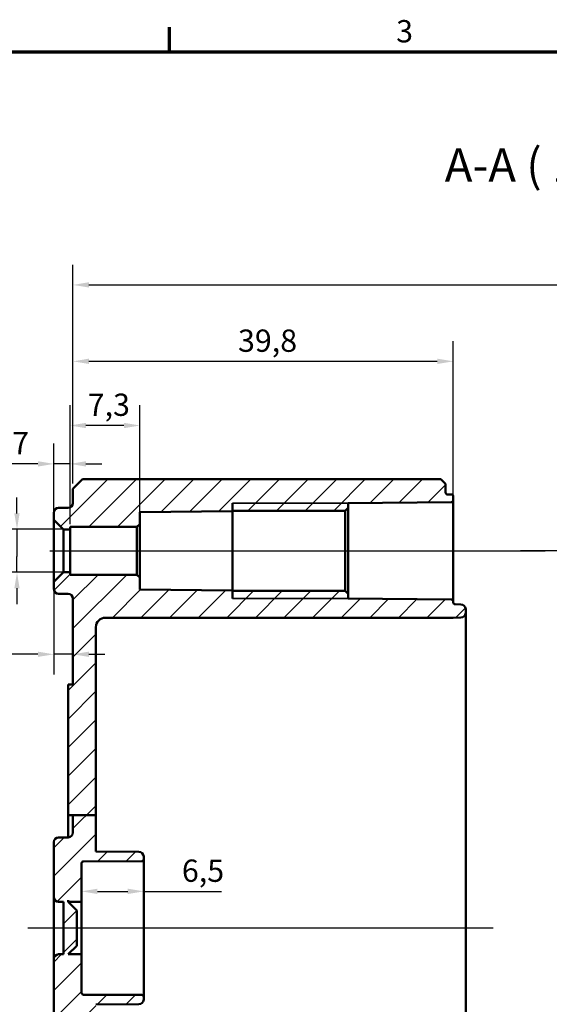
# Model space of a CAD drawing. Units: millimetres. Extents: x 11 to 392, y 4 to 277.
# Drawn here: x 234 to 290, y 174 to 277 of the extents above; entities that cross this region are included whole.
import ezdxf

# ---------------------------------------------------------------- set-up
doc = ezdxf.new("R2010")
doc.units = ezdxf.units.MM
doc.header["$LTSCALE"] = 0.666667
doc.layers.get('0').update_dxf_attribs({"lineweight": 25})
for name, color, linetype, lineweight in [('Bemaßung (ISO)', 7, 'Continuous', 25), ('Mittellinie (ISO)', 7, 'Continuous', 25), ('Rahmen (ISO)', 7, 'Continuous', 70), ('Schraffur (ISO)', 7, 'Continuous', 18), ('Sichtbar (ISO)', 7, 'Continuous', 50), ('Sichtbar schmal (ISO)', 7, 'Continuous', 35), ('Symbol (ISO)', 7, 'Continuous', 25)]:
    doc.layers.add(name, color=color, linetype=linetype, lineweight=lineweight)
doc.styles.add('Bezeichnungstext (DIN)', font='isocpeur.ttf')
doc.styles.add('Notiztext (DIN)', font='isocpeur.ttf')
doc.dimstyles.new('Standard (DIN)', dxfattribs={"dimscale": 0.666667, "dimtxt": 3.5, "dimasz": 2.5, "dimexe": 3.175, "dimexo": 0.8, "dimgap": 0.8, "dimtad": 1, "dimrnd": 1e-08, "dimtxsty": 'Notiztext (DIN)', "dimcen": 0.09, "dimdle": 10, "dimclrd": 256, "dimclre": 256, "dimclrt": 256, "dimadec": 0, "dimazin": 0, "dimtfac": 1, "dimtmove": 0, "dimatfit": 3, "dimfxl": 1, "dimtolj": 1, "dimtzin": 0, "dimlwd": -1, "dimlwe": -1, "dimarcsym": 0})

# ---------------------------------------------------------------- blocks, each defined once
blk = doc.blocks.new('Ränder Vorgaberahmen')
at = {"layer": 'Rahmen (ISO)'}
blk.add_line((375, 410), (375, 413.9), dxfattribs=at)
at = {"layer": 'Rahmen (ISO)', "flags": 128}
blk.add_lwpolyline([(20, 10), (20, 410), (584, 410), (584, 10), (20, 10)], dxfattribs=at)
at = {"layer": 'Rahmen (ISO)', "insert": (410.58, 410.4), "char_height": 3.5, "attachment_point": 7, "style": 'Notiztext (DIN)'}
blk.add_mtext('3', dxfattribs=at)
blk = doc.blocks.new('*D22')
at = {"layer": 'Bemaßung (ISO)', "transparency": 16777216}
for p, q in [((239.6, 223.87), (239.6, 236.33)), ((246.9, 224.42), (246.9, 236.33)), ((245.23, 234.21), (241.26, 234.21))]:
    blk.add_line(p, q, dxfattribs=at)
for points in [[(241.26, 234.49), (241.26, 233.93), (239.6, 234.21)], [(245.23, 234.49), (245.23, 233.93), (246.9, 234.21)]]:
    blk.add_solid(points, dxfattribs=at)
at = {"layer": 'Defpoints', "color": 0, "transparency": 16777216}
for p in [(239.6, 234.21), (246.9, 223.89), (239.6, 223.34)]:
    blk.add_point(p, dxfattribs=at)
at = {"layer": 'Bemaßung (ISO)', "transparency": 16777216, "insert": (241.44, 237.55), "char_height": 2.333, "attachment_point": 1, "style": 'Notiztext (DIN)'}
blk.add_mtext('\\A1;7,3', dxfattribs=at)
blk = doc.blocks.new('*D23')
at = {"layer": 'Bemaßung (ISO)', "transparency": 16777216}
for p, q in [((237.9, 224.87), (237.9, 232.31)), ((239.6, 223.87), (239.6, 232.31)), ((236.23, 230.19), (230.35, 230.19)), ((239.6, 230.19), (237.9, 230.19)), ((241.26, 230.19), (242.93, 230.19))]:
    blk.add_line(p, q, dxfattribs=at)
for points in [[(236.23, 230.47), (236.23, 229.91), (237.9, 230.19)], [(241.26, 230.47), (241.26, 229.91), (239.6, 230.19)]]:
    blk.add_solid(points, dxfattribs=at)
at = {"layer": 'Defpoints', "color": 0, "transparency": 16777216}
for p in [(237.9, 230.19), (237.9, 224.34), (239.6, 223.34)]:
    blk.add_point(p, dxfattribs=at)
at = {"layer": 'Bemaßung (ISO)', "transparency": 16777216, "insert": (230.88, 233.53), "char_height": 2.333, "attachment_point": 1, "style": 'Notiztext (DIN)'}
blk.add_mtext('\\A1;1,7', dxfattribs=at)
blk = doc.blocks.new('*D24')
at = {"layer": 'Bemaßung (ISO)', "transparency": 16777216}
for p, q in [((239.9, 228.12), (239.9, 243.05)), ((279.7, 226.92), (279.7, 243.05)), ((241.56, 240.93), (278.03, 240.93))]:
    blk.add_line(p, q, dxfattribs=at)
for points in [[(241.56, 241.21), (241.56, 240.65), (239.9, 240.93)], [(278.03, 241.21), (278.03, 240.65), (279.7, 240.93)]]:
    blk.add_solid(points, dxfattribs=at)
at = {"layer": 'Defpoints', "color": 0, "transparency": 16777216}
for p in [(279.7, 240.93), (239.9, 227.59), (279.7, 226.38)]:
    blk.add_point(p, dxfattribs=at)
at = {"layer": 'Bemaßung (ISO)', "transparency": 16777216, "insert": (257.17, 244.26), "char_height": 2.333, "attachment_point": 1, "style": 'Notiztext (DIN)'}
blk.add_mtext('\\A1;39,8', dxfattribs=at)
blk = doc.blocks.new('*D25')
at = {"layer": 'Bemaßung (ISO)', "transparency": 16777216}
for p, q in [((237.9, 217.3), (237.9, 208.14)), ((236.23, 210.25), (230.09, 210.25)), ((239.9, 210.25), (237.9, 210.25)), ((241.56, 210.25), (243.23, 210.25))]:
    blk.add_line(p, q, dxfattribs=at)
for points in [[(236.23, 210.53), (236.23, 209.98), (237.9, 210.25)], [(241.56, 210.53), (241.56, 209.98), (239.9, 210.25)]]:
    blk.add_solid(points, dxfattribs=at)
at = {"layer": 'Defpoints', "color": 0, "transparency": 16777216}
for p in [(237.9, 217.84), (239.9, 212.3), (239.9, 210.25)]:
    blk.add_point(p, dxfattribs=at)
at = {"layer": 'Bemaßung (ISO)', "transparency": 16777216, "insert": (230.63, 213.12), "char_height": 2.333, "attachment_point": 1, "style": 'Notiztext (DIN)'}
blk.add_mtext('\\A1;2', dxfattribs=at)
blk = doc.blocks.new('*D26')
at = {"layer": 'Bemaßung (ISO)', "transparency": 16777216}
for p, q in [((234.04, 225), (234.04, 226.67)), ((239.06, 223.34), (231.92, 223.34)), ((234.04, 223.34), (234.04, 221.67)), ((234.04, 221.67), (234.04, 220.5)), ((234.04, 218.84), (234.04, 220.5)), ((239.06, 218.84), (231.92, 218.84)), ((234.04, 217.17), (234.04, 215.5))]:
    blk.add_line(p, q, dxfattribs=at)
for points in [[(233.76, 225), (234.31, 225), (234.04, 223.34)], [(233.76, 217.17), (234.31, 217.17), (234.04, 218.84)]]:
    blk.add_solid(points, dxfattribs=at)
at = {"layer": 'Defpoints', "color": 0, "transparency": 16777216}
for p in [(239.6, 223.34), (234.04, 218.84), (239.6, 218.84)]:
    blk.add_point(p, dxfattribs=at)
at = {"layer": 'Bemaßung (ISO)', "transparency": 16777216, "insert": (229.99, 217.78), "char_height": 2.3333, "attachment_point": 1, "rotation": 90, "style": 'Notiztext (DIN)'}
blk.add_mtext('\\A1;{\\fAIGDT|b0|i0;\\H2.3333;\\ln}\\fISOCPEUR|b0|i0;\\H2.3333;4,5', dxfattribs=at)
blk = doc.blocks.new('*D27')
at = {"layer": 'Bemaßung (ISO)', "transparency": 16777216}
for p, q in [((242.46, 185.43), (245.63, 185.43)), ((247.3, 185.43), (255.45, 185.43))]:
    blk.add_line(p, q, dxfattribs=at)
for points in [[(242.46, 185.71), (242.46, 185.15), (240.8, 185.43)], [(245.63, 185.71), (245.63, 185.15), (247.3, 185.43)]]:
    blk.add_solid(points, dxfattribs=at)
at = {"layer": 'Defpoints', "color": 0, "transparency": 16777216}
for p in [(240.8, 185.43), (240.8, 184.34), (247.3, 184.08)]:
    blk.add_point(p, dxfattribs=at)
at = {"layer": 'Bemaßung (ISO)', "transparency": 16777216, "insert": (251.3, 188.76), "char_height": 2.333, "attachment_point": 1, "style": 'Notiztext (DIN)'}
blk.add_mtext('\\A1;6,5', dxfattribs=at)
blk = doc.blocks.new('*D35')
at = {"layer": 'Bemaßung (ISO)', "transparency": 16777216}
for p, q in [((239.9, 228.12), (239.9, 251.05)), ((348.7, 215.95), (348.7, 251.05)), ((241.56, 248.93), (347.03, 248.93))]:
    blk.add_line(p, q, dxfattribs=at)
for points in [[(241.56, 249.21), (241.56, 248.66), (239.9, 248.93)], [(347.03, 249.21), (347.03, 248.66), (348.7, 248.93)]]:
    blk.add_solid(points, dxfattribs=at)
at = {"layer": 'Defpoints', "color": 0, "transparency": 16777216}
for p in [(348.7, 248.93), (239.9, 227.59), (348.7, 215.42)]:
    blk.add_point(p, dxfattribs=at)
at = {"layer": 'Bemaßung (ISO)', "transparency": 16777216, "insert": (291.67, 252.27), "char_height": 2.333, "attachment_point": 1, "style": 'Notiztext (DIN)'}
blk.add_mtext('\\A1;78,8', dxfattribs=at)

msp = doc.modelspace()

# ---------------------------------------------------------------- hatches: boundary and pattern name
at = {"layer": 'Schraffur (ISO)'}
h = msp.add_hatch(dxfattribs=at)
h.set_pattern_fill('ANSI31', color=256, scale=16.933333, style=0)
h.set_pattern_definition([(45, (0, 0), (-1.496709, 1.496709), [])])
edge = h.paths.add_edge_path()
edge.add_line((242.297, 193.401), (239.897, 193.401))
edge.add_line((239.897, 193.401), (239.397, 193.401))
edge.add_line((239.397, 193.401), (239.397, 207.087))
edge.add_line((239.397, 207.087), (239.897, 207.087))
edge.add_line((239.897, 207.087), (239.897, 216.088))
edge.add_ellipse((239.397, 216.088), major_axis=(0.5, -0.002), ratio=1, start_angle=0.2, end_angle=90)
edge.add_line((239.399, 216.588), (238.395, 216.592))
edge.add_ellipse((238.397, 217.092), major_axis=(0, -0.5), ratio=1, start_angle=270, end_angle=359.8, ccw=False)
edge.add_line((237.897, 217.092), (237.897, 217.837))
edge.add_line((237.897, 217.837), (238.897, 218.837))
edge.add_line((238.897, 218.837), (239.597, 218.837))
edge.add_line((239.597, 218.837), (239.597, 218.587))
edge.add_line((239.597, 218.587), (246.597, 218.587))
edge.add_line((246.597, 218.587), (246.897, 218.287))
edge.add_line((246.897, 218.287), (246.897, 217.021))
edge.add_line((246.897, 217.021), (256.597, 216.937))
edge.add_line((256.597, 216.937), (256.597, 216.899))
edge.add_line((256.597, 216.899), (268.397, 216.899))
edge.add_line((268.397, 216.899), (268.697, 216.599))
edge.add_line((268.697, 216.599), (268.697, 216.083))
edge.add_line((268.697, 216.083), (279.499, 215.988))
edge.add_ellipse((279.497, 215.788), major_axis=(0, 0.2), ratio=1, start_angle=270, end_angle=359.5, ccw=False)
edge.add_line((279.697, 215.788), (279.697, 215.686))
edge.add_ellipse((279.897, 215.686), major_axis=(-0.2, 0.001), ratio=1, start_angle=0.2, end_angle=90)
edge.add_line((279.896, 215.486), (280.499, 215.484))
edge.add_ellipse((280.497, 214.984), major_axis=(0, 0.5), ratio=1, start_angle=270, end_angle=359.8, ccw=False)
edge.add_line((280.997, 214.984), (280.997, 214.589))
edge.add_ellipse((280.497, 214.589), major_axis=(0.5, 0.002), ratio=1, start_angle=270, end_angle=359.8, ccw=False)
edge.add_line((280.499, 214.089), (279.697, 214.087))
edge.add_line((279.697, 214.087), (243.297, 214.087))
edge.add_ellipse((243.297, 213.087), major_axis=(0, 1), ratio=1, start_angle=0, end_angle=90)
edge.add_line((242.297, 213.087), (242.297, 193.401))
edge = h.paths.add_edge_path()
edge.add_line((242.297, 193.401), (239.897, 193.401))
edge.add_line((239.897, 193.401), (239.897, 191.585))
edge.add_ellipse((239.397, 191.585), major_axis=(0, -0.5), ratio=1, start_angle=0.2, end_angle=90, ccw=False)
edge.add_line((239.399, 191.085), (238.395, 191.081))
edge.add_ellipse((238.397, 190.581), major_axis=(-0.5, -0.002), ratio=1, start_angle=270, end_angle=359.8)
edge.add_line((237.897, 190.581), (237.897, 184.835))
edge.add_ellipse((238.397, 184.835), major_axis=(0, -0.5), ratio=1, start_angle=270, end_angle=359.8)
edge.add_line((238.395, 184.335), (238.897, 184.333))
edge.add_line((238.897, 184.333), (238.897, 178.84))
edge.add_line((238.897, 178.84), (238.395, 178.838))
edge.add_ellipse((238.397, 178.338), major_axis=(-0.5, -0.002), ratio=1, start_angle=270, end_angle=359.8)
edge.add_line((237.897, 178.338), (237.897, 172.592))
edge.add_ellipse((238.397, 172.592), major_axis=(0, -0.5), ratio=1, start_angle=270, end_angle=359.8)
edge.add_line((238.395, 172.092), (239.399, 172.088))
edge.add_ellipse((239.397, 171.588), major_axis=(0.5, -0.002), ratio=1, start_angle=0.2, end_angle=90, ccw=False)
edge.add_line((239.897, 171.588), (239.897, 161.52))
edge.add_line((239.897, 161.52), (242.297, 161.52))
edge.add_line((242.297, 161.52), (242.297, 173.587))
edge.add_line((242.297, 173.587), (246.799, 173.602))
edge.add_ellipse((246.797, 174.102), major_axis=(0.5, 0.002), ratio=1, start_angle=270, end_angle=359.8)
edge.add_line((247.297, 174.102), (247.297, 174.387))
edge.add_ellipse((247.097, 174.387), major_axis=(0, 0.2), ratio=1, start_angle=270, end_angle=359.8)
edge.add_line((247.098, 174.587), (240.996, 174.609))
edge.add_ellipse((240.997, 174.809), major_axis=(-0.2, 0.001), ratio=1, start_angle=0.2, end_angle=90, ccw=False)
edge.add_line((240.797, 174.809), (240.797, 178.837))
edge.add_line((240.797, 178.837), (239.397, 178.837))
edge.add_line((239.397, 178.837), (240.297, 179.737))
edge.add_line((240.297, 179.737), (240.297, 183.437))
edge.add_line((240.297, 183.437), (239.397, 184.337))
edge.add_line((239.397, 184.337), (240.797, 184.337))
edge.add_line((240.797, 184.337), (240.797, 188.365))
edge.add_ellipse((240.997, 188.365), major_axis=(0, 0.2), ratio=1, start_angle=0.2, end_angle=90, ccw=False)
edge.add_line((240.996, 188.565), (247.098, 188.586))
edge.add_ellipse((247.097, 188.786), major_axis=(0.2, 0.001), ratio=1, start_angle=270, end_angle=359.8)
edge.add_line((247.297, 188.786), (247.297, 189.071))
edge.add_ellipse((246.797, 189.071), major_axis=(0, 0.5), ratio=1, start_angle=270, end_angle=359.8)
edge.add_line((246.799, 189.571), (242.297, 189.587))
edge.add_line((242.297, 189.587), (242.297, 193.401))
edge = h.paths.add_edge_path()
edge.add_line((240.897, 228.587), (239.897, 227.587))
edge.add_line((239.897, 227.587), (239.897, 226.085))
edge.add_ellipse((239.397, 226.085), major_axis=(0, -0.5), ratio=1, start_angle=0.2, end_angle=90, ccw=False)
edge.add_line((239.399, 225.585), (238.395, 225.581))
edge.add_ellipse((238.397, 225.081), major_axis=(-0.5, -0.002), ratio=1, start_angle=270, end_angle=359.8)
edge.add_line((237.897, 225.081), (237.897, 224.337))
edge.add_line((237.897, 224.337), (238.897, 223.337))
edge.add_line((238.897, 223.337), (239.597, 223.337))
edge.add_line((239.597, 223.337), (239.597, 223.587))
edge.add_line((239.597, 223.587), (246.597, 223.587))
edge.add_line((246.597, 223.587), (246.897, 223.887))
edge.add_line((246.897, 223.887), (246.897, 225.152))
edge.add_line((246.897, 225.152), (256.597, 225.237))
edge.add_line((256.597, 225.237), (256.597, 225.275))
edge.add_line((256.597, 225.275), (268.397, 225.275))
edge.add_line((268.397, 225.275), (268.697, 225.575))
edge.add_line((268.697, 225.575), (268.697, 226.091))
edge.add_line((268.697, 226.091), (279.499, 226.185))
edge.add_ellipse((279.497, 226.385), major_axis=(0.2, 0.002), ratio=1, start_angle=270, end_angle=359.5)
edge.add_line((279.697, 226.385), (279.697, 226.784))
edge.add_ellipse((279.497, 226.784), major_axis=(0, 0.2), ratio=1, start_angle=270, end_angle=359.8)
edge.add_line((279.498, 226.984), (279.096, 226.986))
edge.add_ellipse((279.097, 227.186), major_axis=(-0.2, 0.001), ratio=1, start_angle=0.2, end_angle=90, ccw=False)
edge.add_line((278.897, 227.186), (278.897, 228.087))
edge.add_line((278.897, 228.087), (278.397, 228.587))
edge.add_line((278.397, 228.587), (240.897, 228.587))
edge = h.paths.add_edge_path()
edge.add_line((239.897, 161.52), (239.897, 155.835))
edge.add_ellipse((239.397, 155.835), major_axis=(0, -0.5), ratio=1, start_angle=0.2, end_angle=90, ccw=False)
edge.add_line((239.399, 155.335), (238.395, 155.331))
edge.add_ellipse((238.397, 154.831), major_axis=(-0.5, -0.002), ratio=1, start_angle=270, end_angle=359.8)
edge.add_line((237.897, 154.831), (237.897, 148.342))
edge.add_ellipse((238.397, 148.342), major_axis=(0, -0.5), ratio=1, start_angle=270, end_angle=359.8)
edge.add_line((238.395, 147.842), (239.399, 147.838))
edge.add_ellipse((239.397, 147.338), major_axis=(0.5, -0.002), ratio=1, start_angle=0.2, end_angle=90, ccw=False)
edge.add_line((239.897, 147.338), (239.897, 142.587))
edge.add_line((239.897, 142.587), (239.397, 142.587))
edge.add_line((239.397, 142.587), (239.397, 141.587))
edge.add_line((239.397, 141.587), (239.897, 141.587))
edge.add_line((239.897, 141.587), (239.897, 135.587))
edge.add_line((239.897, 135.587), (240.897, 134.587))
edge.add_line((240.897, 134.587), (278.397, 134.587))
edge.add_line((278.397, 134.587), (278.897, 135.087))
edge.add_line((278.897, 135.087), (278.897, 135.987))
edge.add_ellipse((279.097, 135.987), major_axis=(0, 0.2), ratio=1, start_angle=0.2, end_angle=90, ccw=False)
edge.add_line((279.096, 136.187), (280.499, 136.192))
edge.add_ellipse((280.497, 136.692), major_axis=(0.002, -0.5), ratio=1, start_angle=0, end_angle=89.8)
edge.add_line((280.997, 136.692), (280.997, 137.087))
edge.add_ellipse((280.497, 137.087), major_axis=(0, 0.5), ratio=1, start_angle=270, end_angle=359.8)
edge.add_line((280.499, 137.587), (279.697, 137.589))
edge.add_line((279.697, 137.589), (243.297, 137.589))
edge.add_ellipse((243.297, 138.589), major_axis=(-1, 0), ratio=1, start_angle=0, end_angle=90, ccw=False)
edge.add_line((242.297, 138.589), (242.297, 146.541))
edge.add_ellipse((242.797, 146.541), major_axis=(0, 0.5), ratio=1, start_angle=0.5, end_angle=90, ccw=False)
edge.add_line((242.793, 147.041), (246.801, 147.076))
edge.add_ellipse((246.797, 147.576), major_axis=(0.5, 0.004), ratio=1, start_angle=270, end_angle=359.5)
edge.add_line((247.297, 147.576), (247.297, 149.388))
edge.add_ellipse((247.097, 149.388), major_axis=(0, 0.2), ratio=1, start_angle=270, end_angle=359.5)
edge.add_line((247.099, 149.588), (246.297, 149.595))
edge.add_line((246.297, 149.595), (246.297, 149.887))
edge.add_line((246.297, 149.887), (238.897, 149.951))
edge.add_line((238.897, 149.951), (238.897, 153.222))
edge.add_line((238.897, 153.222), (246.297, 153.287))
edge.add_line((246.297, 153.287), (246.297, 153.578))
edge.add_line((246.297, 153.578), (247.099, 153.585))
edge.add_ellipse((247.097, 153.785), major_axis=(0.2, 0.002), ratio=1, start_angle=270, end_angle=359.5)
edge.add_line((247.297, 153.785), (247.297, 155.597))
edge.add_ellipse((246.797, 155.597), major_axis=(0, 0.5), ratio=1, start_angle=270, end_angle=359.5)
edge.add_line((246.801, 156.097), (242.793, 156.132))
edge.add_ellipse((242.797, 156.632), major_axis=(-0.5, 0.004), ratio=1, start_angle=0.5, end_angle=90, ccw=False)
edge.add_line((242.297, 156.632), (242.297, 161.52))
edge.add_line((242.297, 161.52), (239.897, 161.52))

# ---------------------------------------------------------------- linework, layer by layer
at = {"layer": 'Mittellinie (ISO)', "linetype": 'Continuous'}
for p, q in [((237.468, 221.087), (289.299, 221.087)), ((330.294, 221.087), (286.748, 221.087)), ((283.881, 181.587), (235.16, 181.587))]:
    msp.add_line(p, q, dxfattribs=at)
at = {"layer": 'Sichtbar (ISO)'}
for p, q in [((240.897, 228.587), (239.897, 227.587)), ((278.397, 228.587), (240.897, 228.587)), ((278.897, 228.087), (278.397, 228.587)), ((278.897, 227.186), (278.897, 228.087)), ((239.897, 227.587), (239.897, 226.085)), ((279.096, 226.986), (279.498, 226.984)), ((256.597, 216.087), (256.597, 226.087)), ((268.697, 226.091), (279.499, 226.185)), ((268.697, 225.575), (268.697, 226.091)), ((279.697, 226.385), (279.697, 226.784)), ((279.697, 215.788), (279.697, 226.385)), ((237.897, 225.081), (237.897, 224.337)), ((239.399, 225.585), (238.395, 225.581)), ((246.897, 225.152), (256.597, 225.237)), ((246.897, 223.887), (246.897, 225.152)), ((256.597, 225.237), (256.597, 225.275)), ((256.597, 225.275), (268.397, 225.275)), ((256.597, 225.237), (256.597, 216.937)), ((268.397, 225.275), (268.697, 225.575)), ((268.397, 225.275), (268.397, 216.899)), ((268.697, 216.599), (268.697, 225.575)), ((237.897, 224.337), (238.897, 223.337)), ((237.897, 224.337), (237.897, 217.837)), ((246.597, 223.587), (246.897, 223.887)), ((246.897, 218.287), (246.897, 223.887)), ((238.897, 223.337), (239.597, 223.337)), ((238.897, 218.837), (238.897, 223.337)), ((239.597, 223.337), (239.597, 223.587)), ((239.597, 223.587), (246.597, 223.587)), ((239.597, 218.837), (239.597, 223.337)), ((246.597, 223.587), (246.597, 218.587)), ((238.897, 218.837), (237.897, 217.837)), ((239.597, 218.837), (238.897, 218.837)), ((239.597, 218.587), (239.597, 218.837)), ((246.597, 218.587), (239.597, 218.587)), ((246.897, 218.287), (246.597, 218.587)), ((237.897, 217.837), (237.897, 217.092)), ((246.897, 217.021), (246.897, 218.287)), ((238.395, 216.592), (239.399, 216.588)), ((256.597, 216.937), (246.897, 217.021)), ((256.597, 216.899), (256.597, 216.937)), ((268.397, 216.899), (256.597, 216.899)), ((268.697, 216.599), (268.397, 216.899)), ((268.697, 216.083), (268.697, 216.599)), ((239.897, 216.088), (239.897, 207.087)), ((279.499, 215.988), (268.697, 216.083)), ((279.697, 215.686), (279.697, 215.788)), ((279.896, 215.486), (280.499, 215.484)), ((280.997, 214.589), (280.997, 214.984)), ((280.997, 212.337), (280.997, 214.589)), ((279.697, 214.087), (243.297, 214.087)), ((279.697, 214.087), (280.499, 214.089)), ((242.297, 193.401), (242.297, 213.087)), ((280.997, 150.837), (280.997, 212.337)), ((239.397, 207.087), (239.397, 193.401)), ((239.897, 207.087), (239.397, 207.087)), ((239.397, 193.401), (239.897, 193.401)), ((239.397, 191.085), (239.397, 193.401)), ((242.297, 193.401), (239.897, 193.401)), ((239.897, 193.401), (239.897, 191.585)), ((242.297, 189.587), (242.297, 193.401)), ((239.399, 191.085), (238.395, 191.081)), ((237.897, 190.581), (237.897, 184.835)), ((246.799, 189.571), (242.297, 189.587)), ((247.297, 188.786), (247.297, 189.071)), ((247.297, 174.387), (247.297, 188.786)), ((240.797, 184.337), (240.797, 188.365)), ((240.996, 188.565), (247.098, 188.586)), ((237.897, 184.835), (237.897, 178.338)), ((238.395, 184.335), (238.897, 184.333)), ((238.897, 184.333), (238.897, 178.84)), ((239.397, 184.337), (239.397, 184.513)), ((240.297, 183.437), (239.397, 184.337)), ((239.397, 184.337), (240.797, 184.337)), ((240.797, 184.337), (240.797, 178.837)), ((240.297, 179.737), (240.297, 183.437)), ((239.397, 178.837), (240.297, 179.737)), ((238.897, 178.84), (238.395, 178.838)), ((240.797, 178.837), (239.397, 178.837)), ((240.797, 174.809), (240.797, 178.837)), ((237.897, 178.338), (237.897, 172.592)), ((247.098, 174.587), (240.996, 174.609)), ((247.297, 174.102), (247.297, 174.387)), ((242.297, 173.587), (246.799, 173.602))]:
    msp.add_line(p, q, dxfattribs=at)
for centre, radius, start, end in [((279.097, 227.186), 0.2, 180, 269.8), ((279.497, 226.784), 0.2, 0, 89.8), ((239.397, 226.085), 0.5, 270.2, 0), ((279.497, 226.385), 0.2, 270.5, 0), ((238.397, 225.081), 0.5, 90.2, 180), ((238.397, 217.092), 0.5, 180, 269.8), ((239.397, 216.088), 0.5, 0, 89.8), ((279.497, 215.788), 0.2, 0, 89.5), ((279.897, 215.686), 0.2, 180, 269.8), ((280.497, 214.984), 0.5, 0, 89.8), ((280.497, 214.589), 0.5, 270.2, 0), ((243.297, 213.087), 1, 90, 180), ((238.397, 190.581), 0.5, 90.2, 180), ((239.397, 191.585), 0.5, 270.2, 0), ((246.797, 189.071), 0.5, 0, 89.8), ((247.097, 188.786), 0.2, 270.2, 0), ((240.997, 188.365), 0.2, 90.2, 180), ((238.397, 184.835), 0.5, 180, 269.8), ((238.397, 178.338), 0.5, 90.2, 180), ((240.997, 174.809), 0.2, 180, 269.8), ((247.097, 174.387), 0.2, 0, 89.8), ((246.797, 174.102), 0.5, 270.2, 0)]:
    msp.add_arc(centre, radius, start, end, dxfattribs=at)
at = {"layer": 'Sichtbar schmal (ISO)'}
for p, q in [((268.697, 226.087), (256.597, 226.087)), ((256.597, 216.087), (268.697, 216.087))]:
    msp.add_line(p, q, dxfattribs=at)

# ---------------------------------------------------------------- block references
at = {"xscale": 0.6666666666666666, "yscale": 0.6666666666666666, "zscale": 0.6666666666666666}
msp.add_blockref('Ränder Vorgaberahmen', (0, 0), dxfattribs=at)

# ---------------------------------------------------------------- texts
at = {"layer": 'Symbol (ISO)', "insert": (278.805, 258.633), "char_height": 3.5, "attachment_point": 7, "style": 'Bezeichnungstext (DIN)'}
msp.add_mtext('A-A ( 1,5 : 1 )', dxfattribs=at)

# ---------------------------------------------------------------- dimensions: what is measured, and where the dimension line sits
at = {"layer": 'Bemaßung (ISO)'}
for base, p1, p2, override, picture, middle in [((348.697, 248.933), (239.897, 227.587), (348.697, 215.415), {"dimgap": 0.8, "dimdec": 2, "dimlfac": 0.724265, "dimtol": 0, "dimlim": 0, "dimtp": 0, "dimtm": 0, "dimtdec": 2, "dimtofl": 0, "dimatfit": 1}, '*D35', (294.297, 248.933)), ((239.897, 210.255), (237.897, 217.837), (239.897, 212.304), {"dimgap": 0.8, "dimdec": 2, "dimse2": 1, "dimtol": 0, "dimlim": 0, "dimtp": 0, "dimtm": 0, "dimtdec": 2, "dimtofl": 1, "dimatfit": 1}, '*D25', (231.211, 210.255))]:
    dim = msp.add_linear_dim(base=base, p1=p1, p2=p2, dimstyle='Standard (DIN)', override=override, dxfattribs=at)
    dim.commit()
    dim.dimension.update_dxf_attribs({"geometry": picture, "text_midpoint": middle, "dimtype": 160})
for base, p1, p2, override, picture, middle in [((279.697, 240.931), (239.897, 227.587), (279.697, 226.385), {"dimgap": 0.8, "dimdec": 2, "dimtol": 0, "dimlim": 0, "dimtp": 0, "dimtm": 0, "dimtdec": 2, "dimtofl": 0, "dimatfit": 1}, '*D24', (259.797, 240.931)), ((239.597, 234.212), (246.897, 223.887), (239.597, 223.337), {"dimgap": 0.8, "dimdec": 2, "dimtol": 0, "dimlim": 0, "dimtp": 0, "dimtm": 0, "dimtdec": 2, "dimtofl": 0, "dimatfit": 1}, '*D22', (243.247, 234.212)), ((237.897, 230.192), (239.597, 223.337), (237.897, 224.337), {"dimgap": 0.8, "dimdec": 2, "dimtol": 0, "dimlim": 0, "dimtp": 0, "dimtm": 0, "dimtdec": 2, "dimtofl": 1, "dimatfit": 1}, '*D23', (232.455, 230.192)), ((240.797, 185.427), (247.297, 184.077), (240.797, 184.337), {"dimgap": 0.8, "dimdec": 2, "dimse1": 1, "dimse2": 1, "dimtol": 0, "dimlim": 0, "dimtp": 0, "dimtm": 0, "dimtdec": 2, "dimtofl": 0, "dimatfit": 2}, '*D27', (253.112, 185.427))]:
    dim = msp.add_linear_dim(base=base, p1=p1, p2=p2, angle=180, dimstyle='Standard (DIN)', override=override, dxfattribs=at)
    dim.commit()
    dim.dimension.update_dxf_attribs({"geometry": picture, "text_midpoint": middle, "dimtype": 160})
dim = msp.add_linear_dim(base=(234.035, 218.837), p1=(239.597, 223.337), p2=(239.597, 218.837), angle=90, text='{\\fAIGDT|b0|i0;\\H2.3333;\\ln}\\fISOCPEUR|b0|i0;\\H2.3333;<>', dimstyle='Standard (DIN)', override={"dimgap": 0.8, "dimdec": 2, "dimtol": 0, "dimlim": 0, "dimtp": 0, "dimtm": 0, "dimtdec": 2, "dimtofl": 0}, dxfattribs=at)
dim.commit()
dim.dimension.update_dxf_attribs({"geometry": '*D26', "text_midpoint": (234.035, 221.087), "dimtype": 160})

doc.saveas('drawing.dxf')
